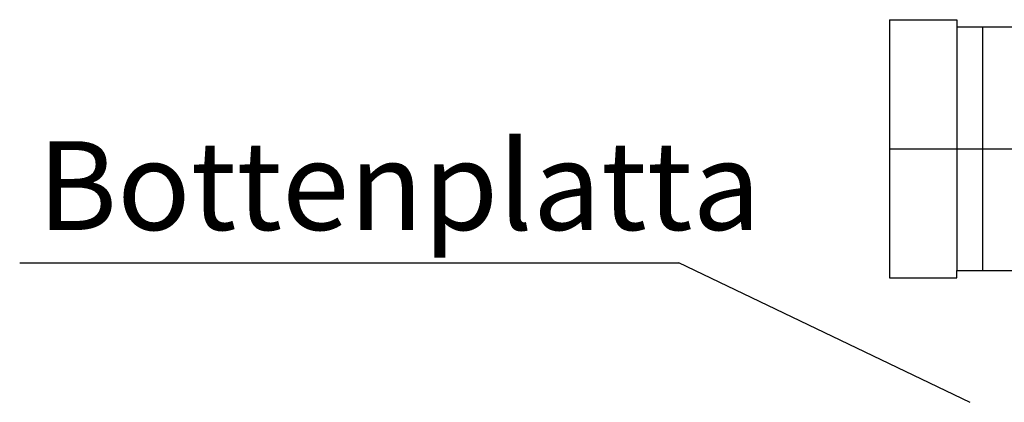
# Model space of a CAD drawing. Units: metres. Extents: x 1680.16 to 1681.26, y 689.72 to 690.48.
# Drawn here: x 1680.68 to 1680.79, y 690.17 to 690.22 of the extents above; entities that cross this region are included whole.
import ezdxf

# ---------------------------------------------------------------- set-up
doc = ezdxf.new("R2010")
doc.units = ezdxf.units.M
doc.linetypes.add('POINTA_DASHDOT1', pattern=[2.9, 1.7, -0.5, 0.2, -0.5])
for name, color, linetype in [('L-32J---EBN', 12, 'Continuous'), ('T-------D-N', 4, 'Continuous'), ('T-------T-----------25', 250, 'Continuous')]:
    doc.layers.add(name, color=color, linetype=linetype)
doc.styles.add('isocp', font='isocp.shx')

msp = doc.modelspace()

# ---------------------------------------------------------------- linework, layer by layer
at = {"layer": 'L-32J---EBN'}
for p, q in [((1680.77884, 690.21742), (1680.77884, 690.18836)), ((1680.77884, 690.21742), (1680.78597, 690.21742)), ((1680.78597, 690.21742), (1680.78641, 690.21742)), ((1680.78641, 690.21742), (1680.78641, 690.2166)), ((1680.78641, 690.2166), (1680.78641, 690.18918)), ((1680.78641, 690.2166), (1680.79479, 690.2166)), ((1680.78933, 690.2166), (1680.78933, 690.18918)), ((1680.77884, 690.18836), (1680.78597, 690.18836)), ((1680.78597, 690.18836), (1680.78641, 690.18836)), ((1680.78641, 690.18918), (1680.79479, 690.18918)), ((1680.78641, 690.18836), (1680.78641, 690.18918))]:
    msp.add_line(p, q, dxfattribs=at)
at = {"layer": 'L-32J---EBN', "linetype": 'POINTA_DASHDOT1', "ltscale": 0.0001}
msp.add_line((1680.77884, 690.20289), (1680.8275, 690.20289), dxfattribs=at)
at = {"layer": 'T-------D-N'}
for p in [(1680.68098, 690.19004), (1680.78791, 690.17432)]:
    msp.add_line(p, (1680.75513, 690.19004), dxfattribs=at)

# ---------------------------------------------------------------- texts
at = {"layer": 'T-------T-----------25', "style": 'isocp'}
msp.add_text('Bottenplatta', height=0.01, dxfattribs=at).set_placement((1680.68298, 690.19374))

doc.saveas('drawing.dxf')
